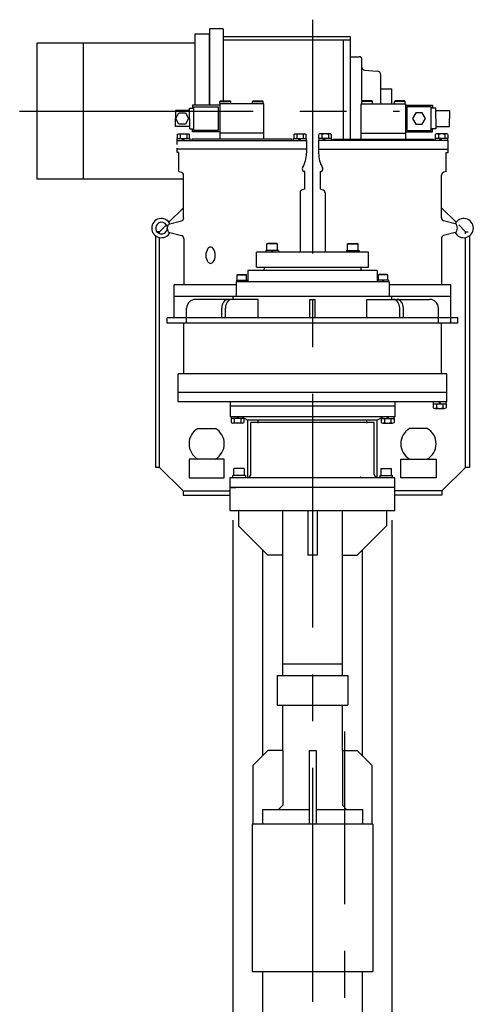
# Model space of a CAD drawing. Units: millimetres. Extents: x -8776 to 9905, y -6937 to 6768.
# Drawn here: x -6960 to -6189, y -675 to 996 of the extents above; entities that cross this region are included whole.
import ezdxf

# ---------------------------------------------------------------- set-up
doc = ezdxf.new("R2010")
doc.units = ezdxf.units.MM
doc.header["$LTSCALE"] = 12.5
doc.linetypes.add('CENTER', pattern=[50.8, 31.75, -6.35, 6.35, -6.35])
doc.layers.add('ZUWAKU', color=7, linetype='Continuous')

msp = doc.modelspace()

# ---------------------------------------------------------------- linework, layer by layer
at = {"layer": 'ZUWAKU', "color": 250, "linetype": 'CENTER', "lineweight": 25}
for p, q in [((-6462.5197, 995.9749), (-6462.5197, -3680.323)), ((-6960.3431, 840.5978), (-6314.9117, 840.5978)), ((-6407.5197, -3680.323), (-6407.5197, -212.4512))]:
    msp.add_line(p, q, dxfattribs=at)
at = {"layer": 'ZUWAKU', "color": 250, "linetype": 'Continuous', "lineweight": 25}
for p, q in [((-6662.5197, 971.3478), (-6662.5197, 850.6548)), ((-6637.5197, 971.3478), (-6662.5197, 971.3478)), ((-6614.5197, 980.5978), (-6637.5197, 980.5978)), ((-6637.5197, 980.5978), (-6637.5197, 850.6548)), ((-6637.5197, 850.6548), (-6637.5197, 971.3478)), ((-6614.5197, 980.5978), (-6614.5197, 858.1548)), ((-6931.0197, 956.0978), (-6931.0197, 725.0978)), ((-6662.5197, 956.0978), (-6931.0197, 956.0978)), ((-6852.5197, 956.0978), (-6852.5197, 725.0978)), ((-6614.5197, 967.5978), (-6398.5197, 967.5978)), ((-6614.5197, 961.5978), (-6398.5197, 961.5978)), ((-6410.5197, 961.5978), (-6410.5197, 793.1548)), ((-6398.5197, 967.5978), (-6398.5197, 961.5978)), ((-6398.5197, 961.5978), (-6398.5197, 793.1548)), ((-6398.5197, 933.0978), (-6383.1197, 933.0978)), ((-6378.5197, 858.1548), (-6378.5197, 928.4978)), ((-6374.2406, 910.2986), (-6352.9384, 908.8145)), ((-6346.5197, 853.1548), (-6346.5197, 901.9313)), ((-6346.5197, 878.8978), (-6328.5197, 878.8978)), ((-6328.5197, 878.8978), (-6327.5197, 877.8978)), ((-6327.5197, 853.1548), (-6327.5197, 877.8978)), ((-6545.3227, 853.1548), (-6620.3227, 853.1548)), ((-6620.3227, 853.1548), (-6620.3227, 803.1548)), ((-6619.8837, 857.1548), (-6618.8837, 858.1548)), ((-6619.8837, 853.1548), (-6619.8837, 857.1548)), ((-6619.8837, 857.1548), (-6601.6838, 857.1548)), ((-6618.8837, 858.1548), (-6602.6838, 858.1548)), ((-6602.6838, 858.1548), (-6601.6838, 857.1548)), ((-6601.6838, 853.1548), (-6601.6838, 857.1548)), ((-6564.5687, 857.1548), (-6563.5687, 858.1548)), ((-6564.5687, 853.1548), (-6564.5687, 857.1548)), ((-6564.5687, 857.1548), (-6546.3688, 857.1548)), ((-6563.5687, 858.1548), (-6547.3688, 858.1548)), ((-6547.3688, 858.1548), (-6546.3688, 857.1548)), ((-6546.3688, 853.1548), (-6546.3688, 857.1548)), ((-6545.3227, 803.1548), (-6545.3227, 853.1548)), ((-6379.7167, 803.1548), (-6379.7167, 853.1548)), ((-6379.7167, 853.1548), (-6304.7167, 853.1548)), ((-6377.6706, 858.1548), (-6378.6706, 857.1548)), ((-6378.6706, 853.1548), (-6378.6706, 857.1548)), ((-6360.4707, 857.1548), (-6378.6706, 857.1548)), ((-6361.4707, 858.1548), (-6377.6706, 858.1548)), ((-6360.4707, 857.1548), (-6361.4707, 858.1548)), ((-6360.4707, 853.1548), (-6360.4707, 857.1548)), ((-6322.3556, 858.1548), (-6323.3556, 857.1548)), ((-6323.3556, 853.1548), (-6323.3556, 857.1548)), ((-6305.1557, 857.1548), (-6323.3556, 857.1548)), ((-6306.1557, 858.1548), (-6322.3556, 858.1548)), ((-6305.1557, 857.1548), (-6306.1557, 858.1548)), ((-6305.1557, 853.1548), (-6305.1557, 857.1548)), ((-6304.7167, 853.1548), (-6304.7167, 803.1548)), ((-6671.8227, 841.9048), (-6695.3227, 841.9048)), ((-6695.3227, 841.9048), (-6695.3227, 828.1548)), ((-6695.0427, 828.1548), (-6689.5577, 837.6548)), ((-6689.5577, 837.6548), (-6678.5877, 837.6548)), ((-6678.5877, 837.6548), (-6673.1027, 828.1548)), ((-6671.8227, 828.1548), (-6671.8227, 845.6548)), ((-6671.8227, 845.6548), (-6664.3227, 845.6548)), ((-6620.3227, 850.6548), (-6666.3227, 850.6548)), ((-6666.3227, 850.6548), (-6666.3227, 845.6548)), ((-6664.3227, 808.1548), (-6664.3227, 848.1548)), ((-6664.3227, 848.1548), (-6622.8227, 848.1548)), ((-6622.8227, 848.1548), (-6622.8227, 808.1548)), ((-6304.7167, 850.6548), (-6258.7167, 850.6548)), ((-6260.7167, 848.1548), (-6302.2167, 848.1548)), ((-6302.2167, 848.1548), (-6302.2167, 808.1548)), ((-6286.9517, 837.6548), (-6292.4367, 828.1548)), ((-6275.9817, 837.6548), (-6286.9517, 837.6548)), ((-6270.4967, 828.1548), (-6275.9817, 837.6548)), ((-6260.7167, 808.1548), (-6260.7167, 848.1548)), ((-6253.2167, 845.6548), (-6260.7167, 845.6548)), ((-6258.7167, 850.6548), (-6258.7167, 845.6548)), ((-6253.2167, 828.1548), (-6253.2167, 845.6548)), ((-6253.2167, 841.9048), (-6229.7167, 841.9048)), ((-6229.7167, 841.9048), (-6229.7167, 828.1548)), ((-6695.3227, 814.4048), (-6695.3227, 828.1548)), ((-6689.5577, 818.6548), (-6695.0427, 828.1548)), ((-6673.1027, 828.1548), (-6678.5877, 818.6548)), ((-6671.8227, 828.1548), (-6671.8227, 810.6548)), ((-6292.4367, 828.1548), (-6286.9517, 818.6548)), ((-6275.9817, 818.6548), (-6270.4967, 828.1548)), ((-6253.2167, 828.1548), (-6253.2167, 810.6548)), ((-6229.7167, 814.4048), (-6229.7167, 828.1548)), ((-6671.8227, 814.4048), (-6695.3227, 814.4048)), ((-6678.5877, 818.6548), (-6689.5577, 818.6548)), ((-6671.8227, 810.6548), (-6664.3227, 810.6548)), ((-6666.3227, 805.6548), (-6666.3227, 810.6548)), ((-6620.3227, 805.6548), (-6666.3227, 805.6548)), ((-6622.8227, 808.1548), (-6664.3227, 808.1548)), ((-6545.3227, 803.1548), (-6620.3227, 803.1548)), ((-6620.3227, 803.1548), (-6620.3227, 793.1548)), ((-6545.3227, 793.1548), (-6545.3227, 803.1548)), ((-6379.7167, 793.1548), (-6379.7167, 803.1548)), ((-6379.7167, 803.1548), (-6304.7167, 803.1548)), ((-6304.7167, 805.6548), (-6258.7167, 805.6548)), ((-6304.7167, 803.1548), (-6304.7167, 793.1548)), ((-6302.2167, 808.1548), (-6260.7167, 808.1548)), ((-6286.9517, 818.6548), (-6275.9817, 818.6548)), ((-6253.2167, 810.6548), (-6260.7167, 810.6548)), ((-6258.7167, 805.6548), (-6258.7167, 810.6548)), ((-6253.2167, 814.4048), (-6229.7167, 814.4048)), ((-6692.8227, 791.1548), (-6472.8227, 791.1548)), ((-6692.8227, 784.1548), (-6692.8227, 791.1548)), ((-6692.6677, 791.1548), (-6692.6677, 794.1548)), ((-6692.6677, 794.1548), (-6671.1677, 794.1548)), ((-6692.4177, 801.2888), (-6690.9177, 802.1548)), ((-6692.4177, 801.2888), (-6692.4177, 794.1548)), ((-6690.9177, 802.1548), (-6672.9177, 802.1548)), ((-6687.4027, 801.2888), (-6687.4027, 794.1548)), ((-6682.5017, 791.2118), (-6684.9637, 794.1548)), ((-6680.6307, 791.2118), (-6682.7887, 794.1548)), ((-6676.4327, 801.2888), (-6676.4327, 794.1548)), ((-6672.9177, 802.1548), (-6671.4177, 801.2888)), ((-6671.4177, 794.1548), (-6671.4177, 801.2888)), ((-6671.1677, 794.1548), (-6671.1677, 791.1548)), ((-6497.8227, 793.1548), (-6667.8227, 793.1548)), ((-6667.8227, 793.1548), (-6667.8227, 791.1548)), ((-6497.8227, 791.1548), (-6497.8227, 793.1548)), ((-6494.6677, 791.1548), (-6494.6677, 794.1548)), ((-6494.6677, 794.1548), (-6473.1677, 794.1548)), ((-6494.4177, 801.2888), (-6492.9177, 802.1548)), ((-6494.4177, 801.2888), (-6494.4177, 794.1548)), ((-6492.9177, 802.1548), (-6474.9177, 802.1548)), ((-6489.4027, 801.2888), (-6489.4027, 794.1548)), ((-6484.5017, 791.2118), (-6486.9637, 794.1548)), ((-6482.6307, 791.2118), (-6484.7887, 794.1548)), ((-6478.4327, 801.2888), (-6478.4327, 794.1548)), ((-6474.9177, 802.1548), (-6473.4177, 801.2888)), ((-6473.4177, 794.1548), (-6473.4177, 801.2888)), ((-6473.1677, 794.1548), (-6473.1677, 791.1548)), ((-6472.8227, 791.1548), (-6472.8227, 769.5528)), ((-6232.2167, 791.1548), (-6452.2167, 791.1548)), ((-6452.2167, 791.1548), (-6452.2167, 769.5528)), ((-6430.3717, 794.1548), (-6451.8717, 794.1548)), ((-6451.8717, 794.1548), (-6451.8717, 791.1548)), ((-6450.1217, 802.1548), (-6451.6217, 801.2888)), ((-6451.6217, 794.1548), (-6451.6217, 801.2888)), ((-6432.1217, 802.1548), (-6450.1217, 802.1548)), ((-6446.6067, 801.2888), (-6446.6067, 794.1548)), ((-6442.5017, 791.2118), (-6444.9637, 794.1548)), ((-6440.6307, 791.2118), (-6442.7887, 794.1548)), ((-6435.6367, 801.2888), (-6435.6367, 794.1548)), ((-6430.6217, 801.2888), (-6432.1217, 802.1548)), ((-6430.6217, 801.2888), (-6430.6217, 794.1548)), ((-6430.3717, 791.1548), (-6430.3717, 794.1548)), ((-6427.2167, 791.1548), (-6427.2167, 793.1548)), ((-6427.2167, 793.1548), (-6257.2167, 793.1548)), ((-6257.2167, 793.1548), (-6257.2167, 791.1548)), ((-6232.3717, 794.1548), (-6253.8717, 794.1548)), ((-6253.8717, 794.1548), (-6253.8717, 791.1548)), ((-6252.1217, 802.1548), (-6253.6217, 801.2888)), ((-6253.6217, 794.1548), (-6253.6217, 801.2888)), ((-6234.1217, 802.1548), (-6252.1217, 802.1548)), ((-6248.6067, 801.2888), (-6248.6067, 794.1548)), ((-6244.5017, 791.2118), (-6246.9637, 794.1548)), ((-6242.6307, 791.2118), (-6244.7887, 794.1548)), ((-6237.6367, 801.2888), (-6237.6367, 794.1548)), ((-6232.6217, 801.2888), (-6234.1217, 802.1548)), ((-6232.6217, 801.2888), (-6232.6217, 794.1548)), ((-6232.3717, 791.1548), (-6232.3717, 794.1548)), ((-6232.2167, 776.1548), (-6232.2167, 791.1548)), ((-6692.8227, 776.1548), (-6692.8227, 778.1548)), ((-6472.8227, 776.1548), (-6692.8227, 776.1548)), ((-6692.8227, 770.6548), (-6692.8227, 776.1548)), ((-6689.8227, 770.6548), (-6692.8227, 770.6548)), ((-6689.8227, 738.1548), (-6689.8227, 770.6548)), ((-6452.2167, 776.1548), (-6232.2167, 776.1548)), ((-6235.2167, 738.1548), (-6235.2167, 770.6548)), ((-6235.2167, 770.6548), (-6232.2167, 770.6548)), ((-6232.2167, 770.6548), (-6232.2167, 776.1548)), ((-6689.8227, 738.1548), (-6685.5287, 737.0038)), ((-6475.8227, 738.1548), (-6477.1897, 738.5208)), ((-6475.8227, 708.1548), (-6475.8227, 738.1548)), ((-6449.2167, 738.1548), (-6447.8497, 738.5208)), ((-6449.2167, 708.1548), (-6449.2167, 738.1548)), ((-6235.2167, 738.1548), (-6239.5107, 737.0038)), ((-6681.8227, 725.0978), (-6931.0197, 725.0978)), ((-6681.8227, 659.5108), (-6681.8227, 732.1748)), ((-6243.2167, 659.5108), (-6243.2167, 732.1748)), ((-6483.8227, 702.1748), (-6483.8227, 601.1548)), ((-6475.8227, 708.1548), (-6480.1167, 707.0038)), ((-6449.2167, 708.1548), (-6444.9227, 707.0038)), ((-6441.2167, 702.1748), (-6441.2167, 601.1548)), ((-6706.5442, 652.1303), (-6682.5197, 676.1548)), ((-6218.4953, 652.1303), (-6242.5197, 676.1548)), ((-6707.4507, 648.7758), (-6685.2257, 654.6818)), ((-6217.5887, 648.7758), (-6239.8137, 654.6818)), ((-6722.5197, 636.1548), (-6727.1297, 636.1548)), ((-6722.5197, 636.1548), (-6710.8751, 647.7994)), ((-6722.5197, 632.7469), (-6722.5197, 636.1548)), ((-6709.1297, 642.1548), (-6707.2947, 648.7768)), ((-6707.2647, 635.5628), (-6709.1297, 642.1548)), ((-6707.3717, 635.5618), (-6685.2257, 629.6278)), ((-6217.6677, 635.5618), (-6239.8137, 629.6278)), ((-6217.7747, 635.5628), (-6215.9097, 642.1548)), ((-6215.9097, 642.1548), (-6217.7447, 648.7768)), ((-6202.5197, 636.1548), (-6214.1643, 647.7994)), ((-6202.5197, 636.1548), (-6197.9097, 636.1548)), ((-6202.5197, 632.7469), (-6202.5197, 636.1548)), ((-6729.5197, 629.3806), (-6729.5197, 236.1548)), ((-6722.5197, 236.1548), (-6722.5197, 626.2176)), ((-6681.5197, 624.7988), (-6681.5197, 546.1548)), ((-6243.5197, 624.7988), (-6243.5197, 546.1548)), ((-6202.5197, 236.1548), (-6202.5197, 626.2176)), ((-6195.5197, 629.3806), (-6195.5197, 236.1548)), ((-6520.2697, 604.1548), (-6541.7697, 604.1548)), ((-6541.7697, 604.1548), (-6541.7697, 601.1548)), ((-6540.0197, 615.4548), (-6538.8073, 616.1548)), ((-6522.0197, 615.4548), (-6540.0197, 615.4548)), ((-6540.0197, 604.1548), (-6540.0197, 615.4548)), ((-6523.2321, 616.1548), (-6538.8073, 616.1548)), ((-6531.0197, 601.1548), (-6532.4186, 604.1548)), ((-6529.6208, 601.1548), (-6531.0197, 604.1548)), ((-6522.0197, 615.4548), (-6523.2321, 616.1548)), ((-6522.0197, 604.1548), (-6522.0197, 615.4548)), ((-6520.2697, 604.1548), (-6520.2697, 601.1548)), ((-6404.7697, 604.1548), (-6383.2697, 604.1548)), ((-6404.7697, 604.1548), (-6404.7697, 601.1548)), ((-6403.0197, 615.4548), (-6401.8073, 616.1548)), ((-6403.0197, 615.4548), (-6385.0197, 615.4548)), ((-6403.0197, 604.1548), (-6403.0197, 615.4548)), ((-6401.8073, 616.1548), (-6386.2321, 616.1548)), ((-6394.0197, 601.1548), (-6395.4186, 604.1548)), ((-6392.6208, 601.1548), (-6394.0197, 604.1548)), ((-6385.0197, 615.4548), (-6386.2321, 616.1548)), ((-6385.0197, 604.1548), (-6385.0197, 615.4548)), ((-6383.2697, 604.1548), (-6383.2697, 601.1548)), ((-6557.5197, 576.1548), (-6557.5197, 601.1548)), ((-6367.5197, 601.1548), (-6557.5197, 601.1548)), ((-6367.5197, 576.1548), (-6367.5197, 601.1548)), ((-6352.5197, 570.1548), (-6572.5197, 570.1548)), ((-6572.5197, 570.1548), (-6572.5197, 551.1548)), ((-6557.5197, 576.1548), (-6367.5197, 576.1548)), ((-6545.6545, 570.1548), (-6544.5197, 572.5883)), ((-6544.5197, 576.1548), (-6544.5197, 572.5883)), ((-6380.5197, 576.1548), (-6380.5197, 572.5883)), ((-6379.3849, 570.1548), (-6380.5197, 572.5883)), ((-6352.5197, 570.1548), (-6352.5197, 551.1548)), ((-6591.7197, 553.6548), (-6573.3197, 553.6548)), ((-6591.7197, 553.6548), (-6591.7197, 551.1548)), ((-6590.5197, 563.0548), (-6589.4805, 563.6548)), ((-6590.5197, 563.0548), (-6574.5197, 563.0548)), ((-6590.5197, 553.6548), (-6590.5197, 563.0548)), ((-6589.4805, 563.6548), (-6575.5589, 563.6548)), ((-6582.5197, 551.1548), (-6583.6855, 553.6548)), ((-6581.3539, 551.1548), (-6582.5197, 553.6548)), ((-6574.5197, 563.0548), (-6575.5589, 563.6548)), ((-6574.5197, 553.6548), (-6574.5197, 563.0548)), ((-6573.3197, 553.6548), (-6573.3197, 551.1548)), ((-6333.3197, 553.6548), (-6351.7197, 553.6548)), ((-6351.7197, 553.6548), (-6351.7197, 551.1548)), ((-6350.5197, 563.0548), (-6349.4805, 563.6548)), ((-6334.5197, 563.0548), (-6350.5197, 563.0548)), ((-6350.5197, 553.6548), (-6350.5197, 563.0548)), ((-6335.5589, 563.6548), (-6349.4805, 563.6548)), ((-6342.5197, 551.1548), (-6343.6855, 553.6548)), ((-6341.3539, 551.1548), (-6342.5197, 553.6548)), ((-6334.5197, 563.0548), (-6335.5589, 563.6548)), ((-6334.5197, 553.6548), (-6334.5197, 563.0548)), ((-6333.3197, 553.6548), (-6333.3197, 551.1548)), ((-6697.5197, 490.1548), (-6697.5197, 546.1548)), ((-6592.5197, 546.1548), (-6697.5197, 546.1548)), ((-6592.5197, 551.1548), (-6592.5197, 526.1548)), ((-6332.5197, 551.1548), (-6592.5197, 551.1548)), ((-6332.5197, 551.1548), (-6332.5197, 526.1548)), ((-6227.5197, 546.1548), (-6332.5197, 546.1548)), ((-6227.5197, 481.1548), (-6227.5197, 546.1548)), ((-6227.5197, 526.1548), (-6697.5197, 526.1548)), ((-6597.5197, 521.1548), (-6661.5197, 521.1548)), ((-6554.7441, 521.1548), (-6600.052, 521.1548)), ((-6597.5197, 521.1548), (-6597.5197, 526.1548)), ((-6554.7441, 490.1548), (-6554.7441, 521.1548)), ((-6467.0197, 490.1548), (-6467.0197, 521.1548)), ((-6467.0197, 521.1548), (-6458.0197, 521.1548)), ((-6458.0197, 490.1548), (-6458.0197, 521.1548)), ((-6370.2953, 490.1548), (-6370.2953, 521.1548)), ((-6370.2953, 521.1548), (-6324.9874, 521.1548)), ((-6327.5197, 521.1548), (-6327.5197, 526.1548)), ((-6327.5197, 521.1548), (-6263.5197, 521.1548)), ((-6676.5197, 490.1548), (-6676.5197, 506.1548)), ((-6616.9891, 490.1548), (-6616.9891, 506.1548)), ((-6610.6251, 490.1548), (-6610.6251, 506.1548)), ((-6314.4143, 490.1548), (-6314.4143, 506.1548)), ((-6308.0503, 490.1548), (-6308.0503, 506.1548)), ((-6248.5197, 490.1548), (-6248.5197, 506.1548)), ((-6215.5197, 490.1548), (-6709.5197, 490.1548)), ((-6709.5197, 481.1548), (-6709.5197, 490.1548)), ((-6676.5197, 481.1548), (-6676.5197, 490.1548)), ((-6248.5197, 481.1548), (-6248.5197, 490.1548)), ((-6215.5197, 481.1548), (-6215.5197, 490.1548)), ((-6215.5197, 481.1548), (-6709.5197, 481.1548)), ((-6681.5197, 395.1548), (-6681.5197, 481.1548)), ((-6243.5197, 395.1548), (-6243.5197, 481.1548)), ((-6691.0197, 347.1548), (-6691.0197, 395.1548)), ((-6234.0197, 395.1548), (-6691.0197, 395.1548)), ((-6234.0197, 347.1548), (-6234.0197, 395.1548)), ((-6234.0197, 363.1548), (-6691.0197, 363.1548)), ((-6234.0197, 347.1548), (-6691.0197, 347.1548)), ((-6602.5197, 347.1548), (-6602.5197, 322.1548)), ((-6322.5197, 340.1548), (-6602.5197, 340.1548)), ((-6322.5197, 347.1548), (-6322.5197, 322.1548)), ((-6257.4697, 344.1548), (-6235.5697, 344.1548)), ((-6257.4697, 344.1548), (-6257.4697, 337.2806)), ((-6257.2697, 347.1548), (-6257.2697, 344.1548)), ((-6254.7322, 336.1548), (-6238.3072, 336.1548)), ((-6251.9947, 344.1548), (-6251.9947, 337.2806)), ((-6247.9186, 347.1548), (-6246.5197, 344.1548)), ((-6246.5197, 347.1548), (-6245.1208, 344.1548)), ((-6241.0447, 344.1548), (-6241.0447, 337.2806)), ((-6235.7697, 347.1548), (-6235.7697, 344.1548)), ((-6235.5697, 344.1548), (-6235.5697, 337.2806)), ((-6322.5197, 322.1548), (-6602.5197, 322.1548)), ((-6579.0697, 319.1548), (-6600.9697, 319.1548)), ((-6600.9697, 319.1548), (-6600.9697, 312.2806)), ((-6600.7697, 322.1548), (-6600.7697, 319.1548)), ((-6595.4947, 319.1548), (-6595.4947, 312.2806)), ((-6591.4186, 322.1548), (-6590.0197, 319.1548)), ((-6590.0197, 322.1548), (-6588.6208, 319.1548)), ((-6584.5447, 319.1548), (-6584.5447, 312.2806)), ((-6582.9197, 322.1548), (-6572.5197, 316.1548)), ((-6579.2697, 320.049), (-6579.2697, 319.1548)), ((-6579.0697, 319.1548), (-6579.0697, 312.2806)), ((-6342.1197, 322.1548), (-6352.5197, 316.1548)), ((-6345.9697, 319.1548), (-6324.0697, 319.1548)), ((-6345.9697, 319.1548), (-6345.9697, 312.2806)), ((-6345.7697, 320.049), (-6345.7697, 319.1548)), ((-6340.4947, 319.1548), (-6340.4947, 312.2806)), ((-6336.4186, 322.1548), (-6335.0197, 319.1548)), ((-6335.0197, 322.1548), (-6333.6208, 319.1548)), ((-6329.5447, 319.1548), (-6329.5447, 312.2806)), ((-6324.2697, 322.1548), (-6324.2697, 319.1548)), ((-6324.0697, 319.1548), (-6324.0697, 312.2806)), ((-6657.4863, 302.1548), (-6627.5531, 302.1548)), ((-6581.8072, 311.1548), (-6598.2322, 311.1548)), ((-6572.5197, 219.1548), (-6572.5197, 316.1548)), ((-6352.5197, 316.1548), (-6572.5197, 316.1548)), ((-6357.5197, 312.1548), (-6567.5197, 312.1548)), ((-6567.5197, 224.1548), (-6567.5197, 312.1548)), ((-6555.0197, 311.1548), (-6555.0197, 316.1548)), ((-6370.0197, 311.1548), (-6370.0197, 316.1548)), ((-6357.5197, 224.1548), (-6357.5197, 312.1548)), ((-6352.5197, 219.1548), (-6352.5197, 316.1548)), ((-6343.2322, 311.1548), (-6326.8072, 311.1548)), ((-6267.5531, 302.1548), (-6297.4863, 302.1548)), ((-6722.5197, 236.1548), (-6729.5197, 236.1548)), ((-6722.5197, 236.1548), (-6682.5197, 196.1548)), ((-6672.5197, 250.1548), (-6672.5197, 218.1548)), ((-6612.5197, 250.1548), (-6672.5197, 250.1548)), ((-6612.5197, 218.1548), (-6612.5197, 250.1548)), ((-6578.5197, 234.1548), (-6596.5197, 234.1548)), ((-6596.5197, 222.1548), (-6596.5197, 234.1548)), ((-6578.5197, 234.1548), (-6578.5197, 222.1548)), ((-6346.5197, 234.1548), (-6328.5197, 234.1548)), ((-6346.5197, 234.1548), (-6346.5197, 222.1548)), ((-6328.5197, 222.1548), (-6328.5197, 234.1548)), ((-6312.5197, 218.1548), (-6312.5197, 250.1548)), ((-6312.5197, 250.1548), (-6252.5197, 250.1548)), ((-6252.5197, 250.1548), (-6252.5197, 218.1548)), ((-6242.5197, 196.1548), (-6202.5197, 236.1548)), ((-6195.5197, 236.1548), (-6202.5197, 236.1548)), ((-6672.5197, 218.1548), (-6612.5197, 218.1548)), ((-6602.5197, 162.1548), (-6602.5197, 219.1548)), ((-6602.5197, 219.1548), (-6322.5197, 219.1548)), ((-6598.2697, 219.1548), (-6598.2697, 222.1548)), ((-6576.7697, 222.1548), (-6598.2697, 222.1548)), ((-6576.7697, 222.1548), (-6576.7697, 219.1548)), ((-6381.5197, 219.1548), (-6380.5197, 220.1548)), ((-6348.2697, 222.1548), (-6348.2697, 219.1548)), ((-6348.2697, 222.1548), (-6326.7697, 222.1548)), ((-6326.7697, 219.1548), (-6326.7697, 222.1548)), ((-6322.5197, 162.1548), (-6322.5197, 219.1548)), ((-6252.5197, 218.1548), (-6312.5197, 218.1548)), ((-6322.5197, 202.1548), (-6602.5197, 202.1548)), ((-6602.5197, 202.1548), (-6592.6447, 202.1548)), ((-6682.5197, 196.1548), (-6602.5197, 196.1548)), ((-6682.5197, 196.1548), (-6682.5197, 189.1548)), ((-6682.5197, 189.1548), (-6602.5197, 189.1548)), ((-6242.5197, 196.1548), (-6322.5197, 196.1548)), ((-6242.5197, 189.1548), (-6322.5197, 189.1548)), ((-6242.5197, 196.1548), (-6242.5197, 189.1548)), ((-6322.5197, 162.1548), (-6602.5197, 162.1548)), ((-6588.3197, 162.1548), (-6588.3197, 137.1548)), ((-6513.3197, -117.4022), (-6513.3197, 162.1548)), ((-6470.5197, 162.1548), (-6470.5197, 87.1548)), ((-6454.5197, 162.1548), (-6454.5197, 87.1548)), ((-6411.7197, -117.4022), (-6411.7197, 162.1548)), ((-6336.7197, 162.1548), (-6336.7197, 137.1548)), ((-6597.9197, 146.7548), (-6597.9197, -2100.4022)), ((-6588.3197, 137.1548), (-6538.3197, 87.1548)), ((-6336.7197, 137.1548), (-6386.7197, 87.1548)), ((-6327.1197, -2100.4022), (-6327.1197, 146.7548)), ((-6547.1197, -253.2022), (-6547.1197, 95.9548)), ((-6513.3197, 87.1548), (-6538.3197, 87.1548)), ((-6454.5197, 87.1548), (-6470.5197, 87.1548)), ((-6411.7197, 87.1548), (-6386.7197, 87.1548)), ((-6377.9197, 95.9548), (-6377.9197, -253.2022)), ((-6512.3197, -97.4022), (-6411.7197, -97.4022)), ((-6522.5197, -117.4022), (-6522.5197, -167.4022)), ((-6522.5197, -117.4022), (-6402.5197, -117.4022)), ((-6402.5197, -117.4022), (-6402.5197, -167.4022)), ((-6522.5197, -167.4022), (-6402.5197, -167.4022)), ((-6513.3197, -244.4022), (-6513.3197, -167.4022)), ((-6411.7197, -244.4022), (-6411.7197, -167.4022)), ((-6538.3197, -244.4022), (-6563.3197, -269.4022)), ((-6513.3197, -244.4022), (-6538.3197, -244.4022)), ((-6513.3197, -244.4022), (-6513.3197, -337.4022)), ((-6468.5197, -244.4022), (-6456.5197, -244.4022)), ((-6468.5197, -244.4022), (-6468.5197, -369.4022)), ((-6456.5197, -244.4022), (-6456.5197, -369.4022)), ((-6411.7197, -244.4022), (-6386.7197, -244.4022)), ((-6411.7197, -244.4022), (-6411.7197, -337.4022)), ((-6386.7197, -244.4022), (-6361.7197, -269.4022)), ((-6563.3197, -369.4022), (-6563.3197, -269.4022)), ((-6361.7197, -269.4022), (-6361.7197, -369.4022)), ((-6547.5197, -344.4022), (-6547.5197, -369.4022)), ((-6547.5197, -344.4022), (-6468.5197, -344.4022)), ((-6520.3197, -344.4022), (-6513.3197, -337.4022)), ((-6456.5197, -344.4022), (-6377.5197, -344.4022)), ((-6411.7197, -337.4022), (-6404.7197, -344.4022)), ((-6377.5197, -344.4022), (-6377.5197, -369.4022)), ((-6360.0197, -369.4022), (-6565.0197, -369.4022)), ((-6565.0197, -369.4022), (-6565.0197, -619.4022)), ((-6360.0197, -369.4022), (-6360.0197, -619.4022)), ((-6565.0197, -619.4022), (-6360.0197, -619.4022)), ((-6547.1197, -2075.4022), (-6547.1197, -619.4022)), ((-6377.9197, -619.4022), (-6377.9197, -2075.4022))]:
    msp.add_line(p, q, dxfattribs=at)
for centre, radius, start, end in [((-6383.1197, 928.4978), 4.6, 0, 90), ((-6373.9197, 914.8874), 4.6, 180, 266), ((-6353.4197, 901.9313), 6.9, 0, 86), ((-6689.9107, 798.6778), 3.62, 46.1599993, 73.8409997), ((-6681.9177, 784.3528), 17.802, 72.0549997, 107.9450003), ((-6673.9257, 798.6778), 3.62, 106.1610003, 133.8410007), ((-6491.9107, 798.6778), 3.62, 46.1599993, 73.8409997), ((-6483.9177, 784.3528), 17.802, 72.0539997, 107.9450003), ((-6475.9257, 798.6778), 3.62, 106.1600003, 133.8400007), ((-6449.1137, 798.6778), 3.62, 46.1599993, 73.8399997), ((-6441.1217, 784.3528), 17.802, 72.0549997, 107.9460003), ((-6433.1287, 798.6778), 3.62, 106.1590003, 133.8400007), ((-6251.1137, 798.6778), 3.62, 46.1589993, 73.8389997), ((-6243.1217, 784.3528), 17.802, 72.0549997, 107.9450003), ((-6235.1287, 798.6778), 3.62, 106.1590003, 133.8400007), ((-6522.8227, 769.5528), 50, 329.7949979, 359.9999985), ((-6402.2167, 769.5528), 50, 180.0000015, 210.2050021), ((-6686.8227, 732.1748), 5, 359.9999985, 74.9999997), ((-6476.1547, 742.3848), 4, 149.795001, 255.0010028), ((-6448.8847, 742.3848), 4, 284.9989972, 30.204999), ((-6238.2167, 732.1748), 5, 105.0000003, 180.0000015), ((-6478.8227, 702.1748), 5, 105.0000003, 180.0000015), ((-6446.2167, 702.1748), 5, 359.9999985, 74.9999997), ((-6719.4967, 642.2348), 16.3, 26.3035127, 333.2927886), ((-6719.1297, 642.1548), 10, 168.5393993, 163.4672449), ((-6686.5197, 659.5108), 5, 284.9999972, 359.9999985), ((-6238.5197, 659.5108), 5, 180.0000015, 255.0000028), ((-6205.5427, 642.2348), 16.3, 206.7072134, 153.6964873), ((-6686.5197, 624.7988), 5, 359.9999985, 74.9999997), ((-6238.5197, 624.7988), 5, 105.0000003, 180.0000015), ((-6623.5024, 596.1548), 20.3673, 145.9245602, 214.0754429), ((-6635.9167, 604.5522), 5.3796, 34.0754398, 145.9245602), ((-6648.3311, 596.1548), 20.3673, 325.9245571, 34.0754398), ((-6635.9167, 587.7574), 5.3796, 214.0754429, 325.9245571), ((-6661.5197, 506.1548), 15, 90, 180), ((-6263.5197, 506.1548), 15, 0, 90), ((-6254.7322, 340.0459), 3.8911, 225.2888752, 314.7111248), ((-6246.5197, 350.0304), 13.8756, 246.7602988, 293.2397012), ((-6238.3072, 340.0459), 3.8911, 225.2888752, 314.7111248), ((-6642.5197, 276.1548), 30, 119.9264349, 240.0735651), ((-6642.5197, 276.1548), 30, 299.9264349, 60.0735651), ((-6598.2322, 315.0459), 3.8911, 225.2888752, 314.7111248), ((-6590.0197, 325.0304), 13.8756, 246.7602988, 293.2397012), ((-6581.8072, 315.0459), 3.8911, 225.2888752, 314.7111248), ((-6343.2322, 315.0459), 3.8911, 225.2888752, 314.7111248), ((-6335.0197, 325.0304), 13.8756, 246.7602988, 293.2397012), ((-6326.8072, 315.0459), 3.8911, 225.2888752, 314.7111248), ((-6282.5197, 276.1548), 30, 119.9264349, 240.0735651), ((-6282.5197, 276.1548), 30, 299.9264349, 60.0735651), ((-6572.5197, 224.1548), 5, 270, 0), ((-6352.5197, 224.1548), 5, 180, 270)]:
    msp.add_arc(centre, radius, start, end, dxfattribs=at)
for centre, start_param, end_param in [((-6606.4159, 506.1548), 0, 1.570796327), ((-6600.052, 506.1548), 0, 1.570796327), ((-6324.9874, 506.1548), 4.71238898, 6.283185307), ((-6318.6235, 506.1548), 4.71238898, 6.283185307)]:
    msp.add_ellipse(centre, major_axis=(0, 15), ratio=0.704876174, start_param=start_param, end_param=end_param, dxfattribs=at)

doc.saveas('drawing.dxf')
